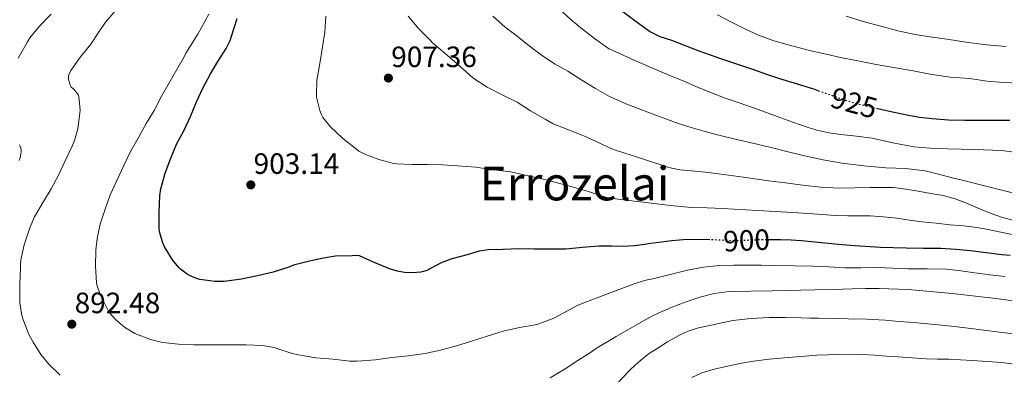
# Model space of a CAD drawing. Units: metres. Extents: x 590272 to 593708, y 4738276 to 4740635.
# Drawn here: x 593166 to 593501, y 4739705 to 4739826 of the extents above; entities that cross this region are included whole.
import ezdxf
from ezdxf.enums import TextEntityAlignment as Align

# ---------------------------------------------------------------- set-up
doc = ezdxf.new("R2010")
doc.units = ezdxf.units.M
doc.header["$MEASUREMENT"] = 0
doc.linetypes.add('DGN Style 5', pattern=[1.217945, 0.521977, -0.695969])
for name, color, linetype, lineweight in [('Cota de curva de nivel directora', 7, 'Continuous', 0), ('Cota de punto acotado terreno', 7, 'Continuous', 0), ('Curva de nivel directora', 30, 'Continuous', 30), ('Curva de nivel directora no vista', 30, 'DGN Style 5', 30), ('Curva de nivel intermedia', 30, 'Continuous', 0), ('Punto acotado terreno (símbolo)', 7, 'Continuous', 0), ('Texto de Área (paraje) menor', 7, 'Continuous', 0)]:
    doc.layers.add(name, color=color, linetype=linetype, lineweight=lineweight)
doc.styles.add('Style-Arial', font='arial.ttf')

# ---------------------------------------------------------------- blocks, each defined once
blk = doc.blocks.new('5PATER')
at = {"layer": 'Punto acotado terreno (símbolo)', "linetype": 'Continuous', "lineweight": 0}
h = blk.add_hatch(color=51, dxfattribs=at)
edge = h.paths.add_edge_path()
edge.add_ellipse((0, 0), major_axis=(-0.11, -0.111), ratio=0.999422, start_angle=0, end_angle=360)

msp = doc.modelspace()

# ---------------------------------------------------------------- linework, layer by layer
at = {"layer": 'Curva de nivel directora', "color": 30, "linetype": 'Continuous', "lineweight": 30, "flags": 128}
for points, elevation in [([(593438.12, 4739801.47), (593436.36, 4739802.1), (593430.41, 4739803.9), (593424.49, 4739805.74), (593420.06, 4739807.28), (593415.64, 4739808.82), (593410.14, 4739810.66), (593404.65, 4739812.5), (593400.79, 4739813.85), (593396.95, 4739815.24), (593392.28, 4739817), (593387.62, 4739818.79), (593383.72, 4739820.11), (593380.07, 4739821.9), (593375.05, 4739825.57), (593370.03, 4739829.25)], 925), ([(593400.6, 4739750.9), (593392.9, 4739751.03), (593387.62, 4739750.48), (593382.36, 4739749.82), (593380.44, 4739749.56), (593378.53, 4739749.3), (593374.82, 4739748.85), (593371.09, 4739748.65), (593367.3, 4739748.7), (593363.5, 4739748.75), (593362.85, 4739748.67), (593357.22, 4739748.3), (593351.58, 4739747.71), (593346.08, 4739747.69), (593340.86, 4739747.69), (593335.31, 4739747.76), (593330.26, 4739747.55), (593325.14, 4739747.44), (593322.05, 4739746.96), (593317.95, 4739745.76), (593312.78, 4739744.41), (593309.18, 4739742.97), (593304.29, 4739740.45), (593303.13, 4739740.03), (593302.27, 4739739.84), (593299.42, 4739739.58), (593296.7, 4739739.71), (593294.13, 4739740.16), (593291.6, 4739740.94), (593286.06, 4739743.21), (593281.36, 4739745.39), (593280.45, 4739745.49), (593278.8, 4739745.45), (593273.15, 4739745.34), (593269.09, 4739744.67), (593263.86, 4739743.53), (593258.85, 4739742.22), (593257.28, 4739741.6), (593251.95, 4739739.87), (593246.66, 4739738.54), (593241.15, 4739737.44), (593235.3, 4739736.69), (593232.13, 4739736.67), (593226.99, 4739737.31), (593226.22, 4739737.52), (593223.66, 4739738.59), (593222.61, 4739739.2), (593220.37, 4739740.9), (593219.78, 4739741.47), (593217.7, 4739744.08), (593214.85, 4739748.75), (593214.37, 4739749.87), (593213.28, 4739753.65), (593213.1, 4739754.99), (593213.07, 4739760.13), (593213.33, 4739765.95), (593213.73, 4739768.22), (593215.2, 4739773.63), (593217.06, 4739778.75), (593219.09, 4739783.71), (593221.6, 4739788.22), (593223.78, 4739792.94), (593225.87, 4739797.89), (593228.06, 4739802.78), (593230.51, 4739807.28), (593233.15, 4739811.73), (593235.97, 4739816.11), (593237.25, 4739818.86), (593237.73, 4739820.35), (593239.63, 4739826.29)], 900), ([(593502.78, 4739791.53), (593498.71, 4739791.56), (593493.1, 4739791.56), (593487.49, 4739791.56), (593481.88, 4739791.71), (593476.28, 4739792.1), (593471.96, 4739792.61), (593467.67, 4739793.37), (593461.79, 4739794.62), (593457.84, 4739795.53)], 925), ([(593502.84, 4739745.58), (593499.99, 4739745.75), (593494.68, 4739746.43), (593489.38, 4739747.14), (593484.34, 4739747.61), (593479.3, 4739747.91), (593473.4, 4739747.95), (593467.51, 4739747.97), (593458.76, 4739748.25), (593450.02, 4739748.79), (593444.32, 4739749.33), (593438.63, 4739749.86), (593435.24, 4739750.18), (593431.86, 4739750.49), (593428.29, 4739750.72), (593424.71, 4739750.82), (593421.19, 4739750.86)], 900)]:
    msp.add_lwpolyline(points, dxfattribs=dict(at, elevation=elevation))
at = {"layer": 'Curva de nivel directora no vista', "color": 30, "linetype": 'DGN Style 5', "lineweight": 30, "flags": 128}
for points, elevation in [([(593457.84, 4739795.53), (593455.94, 4739795.97), (593451.6, 4739797.04), (593447.3, 4739798.23), (593441.82, 4739800.15), (593438.12, 4739801.47)], 925), ([(593421.19, 4739750.86), (593420.71, 4739750.86), (593416.71, 4739750.82), (593412.98, 4739750.67), (593409.25, 4739750.5), (593401.07, 4739750.89), (593400.6, 4739750.9)], 900)]:
    msp.add_lwpolyline(points, dxfattribs=dict(at, elevation=elevation))
at = {"layer": 'Curva de nivel intermedia', "color": 30, "linetype": 'Continuous', "lineweight": 0, "flags": 128}
for points, elevation in [([(593176.38, 4739827.86), (593172.37, 4739823.76), (593169.1, 4739819.76), (593168.34, 4739818.38), (593165.17, 4739812.77)], 885), ([(593198.45, 4739829.31), (593194.82, 4739825.15), (593192.7, 4739821.97), (593189.82, 4739817.58), (593186.32, 4739813.23), (593183.01, 4739808.56), (593182.35, 4739807.18), (593182.26, 4739806.61), (593182.29, 4739805.73), (593182.54, 4739804.34), (593182.88, 4739803.44), (593183.2, 4739802.9), (593184.02, 4739802.29), (593185.66, 4739800.22), (593185.81, 4739799.58), (593186.22, 4739795.22), (593186.16, 4739794.05), (593185.42, 4739788.75), (593184.32, 4739784.69), (593183.55, 4739782.85), (593181.1, 4739777.78), (593178.82, 4739772.96), (593176.38, 4739768.24), (593173.76, 4739763.94), (593170.64, 4739758.69), (593169.1, 4739754.99), (593167.15, 4739749.18), (593166.03, 4739744.02), (593165.94, 4739742.32), (593165.92, 4739741.22), (593165.65, 4739735.89), (593165.69, 4739729.34), (593166.32, 4739725.02), (593166.65, 4739723.89), (593168.77, 4739718.62), (593170.22, 4739715.98), (593172.86, 4739711.73), (593175.5, 4739708.56), (593179.47, 4739704.77)], 890), ([(593504.25, 4739780.8), (593499.89, 4739781.35), (593490.72, 4739781.64), (593481.54, 4739781.86), (593475.78, 4739782.13), (593470.04, 4739782.55), (593462.97, 4739783.98), (593455.92, 4739785.56), (593450.59, 4739786.18), (593445.25, 4739786.79), (593441.13, 4739787.34), (593437.08, 4739788.22), (593434.08, 4739789.19), (593431.11, 4739790.25), (593427.33, 4739791.61), (593423.54, 4739792.97), (593417.05, 4739795.27), (593410.55, 4739797.56), (593405.84, 4739799.23), (593401.16, 4739800.95), (593396.46, 4739802.92), (593391.8, 4739804.97), (593387.61, 4739806.67), (593383.45, 4739808.41), (593374.88, 4739812.19), (593366.32, 4739815.98), (593365.78, 4739816.3), (593361.31, 4739819.52), (593357.3, 4739822.69), (593353.42, 4739825.85), (593349.3, 4739829.69)], 920), ([(593303.71, 4739712.16), (593297.9, 4739711.34), (593292.32, 4739710.73), (593286.77, 4739709.98), (593280.59, 4739709.47), (593278.08, 4739709.45), (593272.38, 4739710.14), (593266.48, 4739710.64), (593260.54, 4739711.61), (593258.43, 4739712.05), (593253.53, 4739713.71), (593252.27, 4739714.14), (593248.35, 4739714.83), (593242.77, 4739715.02), (593236.73, 4739715.07), (593231.26, 4739715.09), (593225.07, 4739715.07), (593219.66, 4739715.25), (593214.29, 4739715.87), (593210.16, 4739716.9), (593204.89, 4739718.96), (593203.68, 4739719.55), (593201.28, 4739721.12), (593198.25, 4739723.7), (593196.32, 4739725.82), (593195.85, 4739726.5), (593193.26, 4739731.76), (593192.06, 4739735.04), (593191.81, 4739736.21), (593191.42, 4739741.94), (593191.6, 4739747.36), (593191.97, 4739751.31), (593193.06, 4739756.26), (593194.72, 4739761.28), (593196.48, 4739766.16), (593198.7, 4739771.09), (593201.1, 4739776.16), (593203.34, 4739780.98), (593205.92, 4739785.49), (593208.72, 4739790.54), (593211.46, 4739795.01), (593213.87, 4739799.89), (593221.59, 4739813.29), (593222.24, 4739814.57), (593226.31, 4739821), (593230, 4739827.83)], 895), ([(593293.9, 4739776.73), (593293.04, 4739776.88), (593287.87, 4739778.22), (593283.1, 4739780.03), (593281.1, 4739781.12), (593280.38, 4739781.66), (593275.57, 4739785.5), (593271.42, 4739789.37), (593268.9, 4739792.57), (593268.53, 4739793.23), (593267.84, 4739794.96), (593266.72, 4739799.47), (593266.64, 4739800.32), (593266.85, 4739805.33), (593267.06, 4739806.51), (593267.9, 4739811.63), (593268.7, 4739816.69), (593269.49, 4739821.73), (593269.82, 4739827.13)], 905), ([(593504.68, 4739757.33), (593500.31, 4739758.47), (593496.05, 4739759.97), (593492.03, 4739761.7), (593488, 4739763.41), (593484.1, 4739764.85), (593480.1, 4739765.94), (593475.81, 4739766.71), (593471.51, 4739767.41), (593467.35, 4739768.14), (593463.17, 4739768.68), (593459.16, 4739768.76), (593455.16, 4739768.68), (593449.97, 4739768.56), (593444.79, 4739768.5), (593438.45, 4739768.87), (593432.13, 4739769.56), (593426.37, 4739770.25), (593420.61, 4739770.98), (593412.1, 4739772.2), (593403.59, 4739773.4), (593398.97, 4739773.92), (593394.34, 4739774.41), (593390.43, 4739774.76), (593386.61, 4739775.5), (593377.35, 4739778.55), (593368.1, 4739781.61), (593366.72, 4739782.08), (593362.96, 4739783.89), (593357.95, 4739786.22), (593352.78, 4739788.3), (593347.26, 4739790.46), (593344.54, 4739792.01), (593339.6, 4739794.88), (593335.04, 4739797.76), (593330.19, 4739800.22), (593324.85, 4739802.94), (593319.87, 4739806.16), (593318.77, 4739807.1), (593314.59, 4739810.88), (593310.48, 4739814.37), (593306.22, 4739818.01), (593305.58, 4739818.72), (593301.54, 4739822.86), (593297.94, 4739827.12)], 910), ([(593506.85, 4739766.14), (593491.91, 4739769.86), (593487.52, 4739770.96), (593483.14, 4739772.05), (593478.52, 4739773.28), (593473.88, 4739774.44), (593467.22, 4739775.14), (593460.5, 4739775.41), (593453.08, 4739776.09), (593445.67, 4739776.97), (593439.76, 4739778.01), (593433.91, 4739779.32), (593427.23, 4739780.92), (593420.56, 4739782.54), (593418.85, 4739782.96), (593417.14, 4739783.38), (593411.75, 4739784.63), (593406.36, 4739785.88), (593402.27, 4739786.94), (593398.2, 4739788.07), (593393.51, 4739789.4), (593388.88, 4739790.92), (593380.46, 4739794.07), (593372.03, 4739797.23), (593371.38, 4739797.58), (593366.42, 4739799.77), (593361.73, 4739802.53), (593356.99, 4739805.29), (593352.22, 4739808.4), (593347.7, 4739810.86), (593343.15, 4739813.93), (593339.1, 4739817.04), (593334.99, 4739820.37), (593330.98, 4739823.37), (593326.72, 4739827.13)], 915), ([(593403.23, 4739827.61), (593407.97, 4739825.05), (593412.51, 4739822.83), (593417.22, 4739820.65), (593422.46, 4739818.75), (593428.94, 4739816.96), (593434.53, 4739815.49), (593440.18, 4739814.16), (593445.1, 4739813.09), (593450.99, 4739811.89), (593457.26, 4739810.64), (593463.86, 4739809.53), (593469.84, 4739808.51), (593475.58, 4739807.39), (593482.48, 4739806.37), (593489.02, 4739805.9), (593495.04, 4739805.02), (593500.62, 4739804.49), (593506.06, 4739804.25)], 930), ([(593501.53, 4739816.79), (593494.96, 4739817.34), (593488.54, 4739818.21), (593482.13, 4739819.17), (593476.3, 4739820.03), (593470.48, 4739820.94), (593464.61, 4739822.19), (593458.8, 4739823.71), (593452.87, 4739825.32), (593447.01, 4739827.13)], 935), ([(593165.6, 4739783.3), (593166.02, 4739782.26), (593166.14, 4739781.46), (593166.13, 4739780.91), (593165.78, 4739778.83), (593165.42, 4739777.92)], 885), ([(593503.59, 4739752.73), (593499.16, 4739753.59), (593495.36, 4739754.34), (593491.56, 4739755.06), (593487, 4739755.62), (593482.42, 4739756.01), (593477.69, 4739756.51), (593472.96, 4739757.01), (593468.62, 4739757.59), (593464.28, 4739758.2), (593459.74, 4739758.69), (593455.19, 4739759.02), (593451.41, 4739759.01), (593447.64, 4739759), (593443.32, 4739759.22), (593439.01, 4739759.48), (593433.93, 4739759.82), (593428.85, 4739760.17), (593416.9, 4739760.91), (593404.95, 4739761.59), (593399.68, 4739761.75), (593394.42, 4739761.91), (593390.82, 4739762.19), (593387.24, 4739762.57), (593376.91, 4739763.82), (593366.58, 4739765.07), (593365.07, 4739765.44), (593360.27, 4739767.01), (593355.01, 4739768.65), (593350.03, 4739769.95), (593343.89, 4739771.6), (593338.27, 4739772.85), (593332.83, 4739774.01), (593326.98, 4739774.73), (593320.91, 4739775.6), (593314.83, 4739776.11), (593309.55, 4739776.49), (593304.42, 4739776.56), (593299.25, 4739776.56), (593293.9, 4739776.73)], 905), ([(593501.01, 4739738.35), (593495.92, 4739738.93), (593492.6, 4739739.41), (593489.28, 4739739.88), (593485.24, 4739740.41), (593481.19, 4739740.81), (593474.64, 4739740.93), (593468.1, 4739740.93), (593462.92, 4739741.19), (593457.73, 4739741.42), (593452.14, 4739741.37), (593446.55, 4739741.34), (593441.11, 4739741.61), (593435.67, 4739741.86), (593429.29, 4739742.01), (593422.92, 4739742.12), (593418.2, 4739742.18), (593413.48, 4739742.23), (593408.74, 4739742.27), (593404, 4739742.17), (593398.46, 4739741.6), (593392.98, 4739740.55), (593382.1, 4739737.85), (593378.41, 4739736.96), (593374.8, 4739735.85), (593365.24, 4739732.21), (593355.68, 4739728.57), (593350.93, 4739726), (593347.52, 4739724.17), (593342.03, 4739722.14), (593341.18, 4739721.87), (593335.76, 4739720.93), (593330.27, 4739719.74), (593324.75, 4739718.06), (593319.18, 4739716.24), (593314.32, 4739714.75), (593308.94, 4739713.26), (593303.71, 4739712.16)], 895), ([(593346.22, 4739703.84), (593351.36, 4739706.85), (593355.71, 4739709.66), (593360.37, 4739712.65), (593361.65, 4739713.73), (593368.75, 4739717.86), (593375.86, 4739721.99), (593378.78, 4739723.65), (593381.73, 4739725.24), (593384.56, 4739726.59), (593387.46, 4739727.8), (593392.26, 4739729.65), (593397.16, 4739731.27), (593402.13, 4739732.58), (593407.19, 4739733.21), (593421.8, 4739733.5), (593436.4, 4739733.78), (593442.72, 4739733.95), (593449.04, 4739734.12), (593453.64, 4739734.23), (593458.24, 4739734.26), (593468.19, 4739733.93), (593483.09, 4739732.6), (593497.96, 4739730.85), (593503.94, 4739730.12)], 890), ([(593369.16, 4739702.04), (593373.17, 4739706.2), (593375.39, 4739708.37), (593377.75, 4739710.41), (593379.99, 4739712.07), (593382.32, 4739713.61), (593386.24, 4739716.06), (593390.28, 4739718.36), (593393.23, 4739719.72), (593396.34, 4739720.71), (593408.5, 4739723.31), (593414.62, 4739724.06), (593420.77, 4739724.34), (593426.23, 4739724.34), (593431.68, 4739724.26), (593434.64, 4739724.2), (593437.59, 4739724.14), (593442.65, 4739724.05), (593447.72, 4739723.98), (593453.99, 4739723.83), (593460.26, 4739723.48), (593465.09, 4739723.07), (593469.92, 4739722.66), (593473.55, 4739722.36), (593477.17, 4739722.05), (593482.87, 4739721.47), (593488.55, 4739720.77), (593493.88, 4739720.11), (593499.2, 4739719.43), (593504.91, 4739718.66)], 885), ([(593394.49, 4739703.91), (593397.89, 4739705.56), (593402.51, 4739706.88), (593407.19, 4739707.86), (593411.34, 4739708.76), (593415.52, 4739709.54), (593420.77, 4739710.2), (593426.04, 4739710.66), (593437.02, 4739711.57), (593448, 4739711.93), (593452.37, 4739711.77), (593456.74, 4739711.5), (593460.73, 4739711.21), (593464.72, 4739710.92), (593469.5, 4739710.58), (593474.28, 4739710.23), (593478.11, 4739710.18), (593481.94, 4739710.15), (593485.92, 4739709.91), (593489.91, 4739709.67), (593494.99, 4739709.36), (593500.08, 4739709.05), (593504.37, 4739708.43)], 880)]:
    msp.add_lwpolyline(points, dxfattribs=dict(at, elevation=elevation))

# ---------------------------------------------------------------- block references
at = {"layer": 'Punto acotado terreno (símbolo)', "color": 7, "linetype": 'Continuous', "lineweight": 0, "xscale": 10, "yscale": 10, "zscale": 10}
for p in [(593291.17, 4739806.03, 907.36), (593244.32, 4739769.61, 903.14), (593183.37, 4739722.1, 892.48)]:
    msp.add_blockref('5PATER', p, dxfattribs=at)

# ---------------------------------------------------------------- texts
at = {"layer": 'Cota de curva de nivel directora', "color": 7, "linetype": 'Continuous', "lineweight": 0, "style": 'Style-Arial'}
for s, rotation, p in [('925', 344.5288, (593449.7, 4739797.56, 925)), ('900', 2.5956, (593413.13, 4739750.68, 900))]:
    msp.add_text(s, height=7, rotation=rotation, dxfattribs=at).set_placement(p, align=Align.MIDDLE_CENTER)
at = {"layer": 'Cota de punto acotado terreno', "color": 7, "linetype": 'Continuous', "lineweight": 0, "style": 'Style-Arial'}
for s, p in [('907.36', (593292.13, 4739809.78, 907.36)), ('903.14', (593245.28, 4739773.36, 903.14)), ('892.48', (593184.34, 4739725.85, 892.48))]:
    msp.add_text(s, height=7, dxfattribs=at).set_placement(p)
at = {"layer": 'Texto de Área (paraje) menor', "color": 7, "linetype": 'Continuous', "lineweight": 0, "style": 'Style-Arial'}
msp.add_text('Errozelai', height=11.5, dxfattribs=at).set_placement((593354.55, 4739770.07, 904.31), align=Align.MIDDLE_CENTER)

doc.saveas('drawing.dxf')
